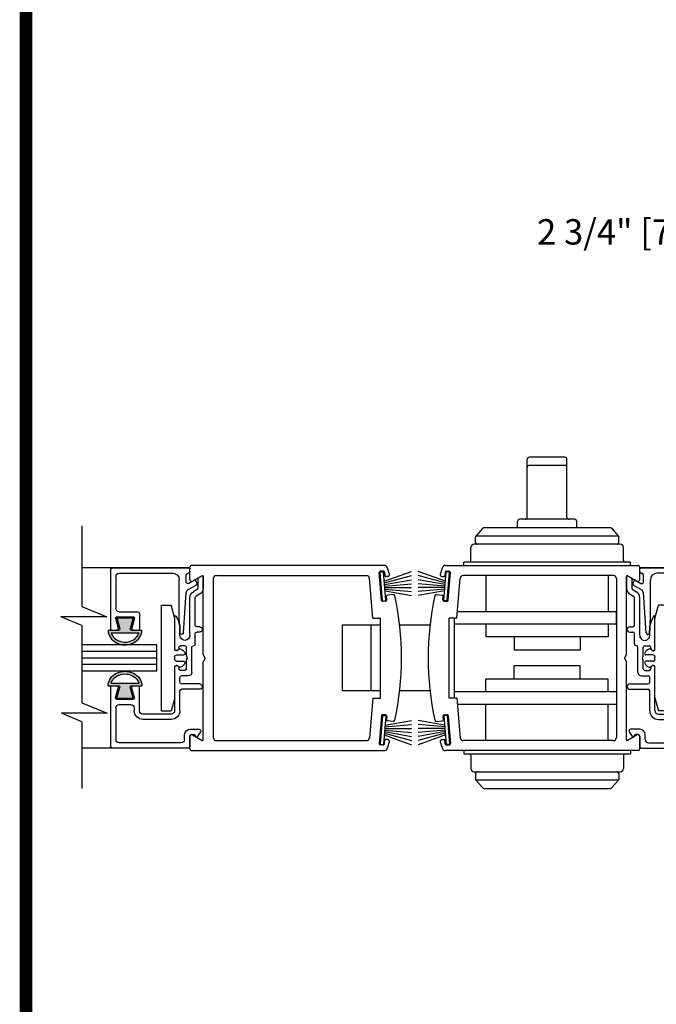
# Model space of a CAD drawing. Extents: x 0.4 to 20, y 0.1 to 10.5.
# Drawn here: x 0.4 to 1.9, y 2.5 to 4.8 of the extents above; entities that cross this region are included whole.
import ezdxf

# ---------------------------------------------------------------- set-up
doc = ezdxf.new("R2010")
doc.units = 0
doc.header["$MEASUREMENT"] = 0
doc.layers.get('0').update_dxf_attribs({"linetype": 'CONTINUOUS'})
doc.layers.get('DEFPOINTS').update_dxf_attribs({"linetype": 'CONTINUOUS'})
doc.styles.add('ROMANS', font='romans.shx', dxfattribs={"height": 0.06})
doc.dimstyles.get("Standard").update_dxf_attribs({"dimscale": 0, "dimtxt": 0.0625, "dimasz": 0.1, "dimexe": 0.03125, "dimexo": 0.05, "dimgap": 0.05, "dimtad": 0, "dimdec": 6, "dimlfac": 4, "dimzin": 4, "dimdsep": 46, "dimlunit": 5, "dimtxsty": 'ROMANS', "dimcen": 0.09, "dimadec": 0, "dimazin": 0, "dimtfac": 1, "dimtdec": 6, "dimtofl": 0, "dimtmove": 0, "dimatfit": 3, "dimfxl": 0, "dimfrac": 2, "dimtolj": 1, "dimtzin": 4, "dimarcsym": 0})

# ---------------------------------------------------------------- blocks, each defined once
blk = doc.blocks.new('*D56')
at = {"color": 0, "lineweight": -2}
for p, q in [((2.2347, 4.1832), (2.2347, 4.366)), ((2.9222, 4.1807), (2.9222, 4.366)), ((2.2347, 4.3347), (2.1347, 4.3347)), ((2.8222, 4.3347), (2.3347, 4.3347))]:
    blk.add_line(p, q, dxfattribs=at)
at = {"color": 0}
for points in [[(2.3347, 4.3514), (2.3347, 4.3181), (2.2347, 4.3347)], [(2.8222, 4.3514), (2.8222, 4.3181), (2.9222, 4.3347)]]:
    blk.add_solid(points, dxfattribs=at)
at = {"layer": 'DEFPOINTS', "color": 0}
for p in [(2.9222, 4.3347), (2.2347, 4.1332), (2.9222, 4.1307)]:
    blk.add_point(p, dxfattribs=at)
at = {"color": 0, "insert": (1.8018, 4.3347), "char_height": 0.06, "attachment_point": 5, "style": 'ROMANS'}
blk.add_mtext('\\A1;2 3/4" [70]', dxfattribs=at)
blk = doc.blocks.new('Glazing System - ¼ Square')
at = {"ltscale": 0.25}
h = blk.add_hatch(color=256, dxfattribs=at)
edge = h.paths.add_edge_path()
edge.add_line((-0.0689, 0.1352), (-0.0951, 0.1282))
edge.add_line((-0.0951, 0.1282), (-0.0951, 0.1668))
edge.add_line((-0.0951, 0.1668), (-0.0689, 0.1598))
edge.add_ellipse((-0.0682, 0.1622), major_axis=(0.00177, 0.00177), ratio=1, start_angle=210, end_angle=315)
edge.add_line((-0.0657, 0.1622), (-0.0657, 0.1874))
edge.add_ellipse((-0.0657, 0.1475), major_axis=(0, 0.0399), ratio=0.86485, start_angle=180, end_angle=360, ccw=False)
edge.add_line((-0.0657, 0.1076), (-0.0657, 0.1328))
edge.add_ellipse((-0.0682, 0.1328), major_axis=(0.00177, 0.00177), ratio=1, start_angle=315, end_angle=420)
edge = h.paths.add_edge_path(flags=16)
edge.add_spline(control_points=[(-0.0595, 0.1147), (-0.0592, 0.1148), (-0.0588, 0.1149), (-0.049, 0.118), (-0.0408, 0.1276), (-0.0359, 0.1513), (-0.0395, 0.1647), (-0.0506, 0.1765), (-0.055, 0.179), (-0.0595, 0.1803)], knot_values=[3.372007, 3.372007, 3.372007, 3.372007, 3.410461, 3.410461, 4.476728, 4.476728, 5.542995, 5.542995, 6.052511, 6.052511, 6.052511, 6.052511], degree=3, periodic=0)
edge.add_line((-0.0595, 0.1803), (-0.0595, 0.1147))
h = blk.add_hatch(color=256, dxfattribs=at)
edge = h.paths.add_edge_path()
edge.add_line((0.0951, 0.1282), (0.0689, 0.1352))
edge.add_ellipse((0.0682, 0.1328), major_axis=(0.00177, 0.00177), ratio=1, start_angle=30, end_angle=135)
edge.add_line((0.0657, 0.1328), (0.0657, 0.1076))
edge.add_ellipse((0.0657, 0.1475), major_axis=(0, 0.0399), ratio=0.86485, start_angle=0, end_angle=180, ccw=False)
edge.add_line((0.0657, 0.1874), (0.0657, 0.1622))
edge.add_ellipse((0.0682, 0.1622), major_axis=(0.00177, 0.00177), ratio=1, start_angle=135, end_angle=240)
edge.add_line((0.0689, 0.1598), (0.0951, 0.1668))
edge.add_line((0.0951, 0.1668), (0.0951, 0.1282))
edge = h.paths.add_edge_path(flags=16)
edge.add_spline(control_points=[(0.0595, 0.1803), (0.055, 0.179), (0.0506, 0.1765), (0.0395, 0.1647), (0.0359, 0.1513), (0.0408, 0.1276), (0.049, 0.118), (0.0588, 0.1149), (0.0592, 0.1148), (0.0595, 0.1147)], knot_values=[3.372007, 3.372007, 3.372007, 3.372007, 3.881524, 3.881524, 4.94779, 4.94779, 6.014057, 6.014057, 6.052511, 6.052511, 6.052511, 6.052511], degree=3, periodic=0)
edge.add_line((0.0595, 0.1147), (0.0595, 0.1803))
for p, q in [((-0.0657, 0.1874), (-0.0657, 0.1622)), ((0.0657, 0.1874), (0.0657, 0.1622)), ((-0.2128, 0.1777), (-0.2128, -0.004)), ((-0.2088, 0.1818), (-0.0683, 0.1818)), ((-0.1923, 0.1693), (-0.1175, 0.1693)), ((-0.097, 0.1674), (-0.097, 0.1276)), ((-0.0951, 0.1668), (-0.0951, 0.1282)), ((-0.0951, 0.1668), (-0.0689, 0.1598)), ((-0.0939, 0.1698), (-0.0708, 0.1636)), ((-0.0657, 0.1793), (-0.0657, 0.1675)), ((-0.0595, 0.1803), (-0.0595, 0.1147)), ((0.0595, 0.1803), (0.0595, 0.1147)), ((0.0657, 0.1793), (0.0657, 0.1675)), ((0.0682, 0.1818), (0.2092, 0.1818)), ((0.0951, 0.1668), (0.0689, 0.1598)), ((0.0939, 0.1698), (0.0708, 0.1636)), ((0.0951, 0.1668), (0.0951, 0.1282)), ((0.097, 0.1674), (0.097, 0.1276)), ((0.1175, 0.1693), (0.1927, 0.1693)), ((0.2127, -0.0017), (0.2127, 0.1777)), ((-0.2003, 0.1613), (-0.2003, 0.0348)), ((-0.1095, 0.1613), (-0.1095, 0.1173)), ((0.1095, 0.1613), (0.1095, 0.1338)), ((0.2002, 0.0148), (0.2002, 0.1613)), ((-0.0951, 0.1282), (-0.0689, 0.1352)), ((-0.0939, 0.1252), (-0.0708, 0.1314)), ((-0.0657, 0.1328), (-0.0657, 0.1076)), ((-0.0657, 0.1275), (-0.0657, 0.1158)), ((0.0657, 0.1328), (0.0657, 0.1076)), ((0.0657, 0.1275), (0.0657, 0.1158)), ((0.0951, 0.1282), (0.0689, 0.1352)), ((0.0939, 0.1252), (0.0708, 0.1314)), ((0.1175, 0.1258), (0.1245, 0.1258)), ((-0.1055, 0.1133), (-0.0683, 0.1133)), ((0.1245, 0.1133), (0.0682, 0.1133)), ((0.1325, 0.0383), (0.1325, 0.1053)), ((0.145, 0.0383), (0.145, 0.1053)), ((0.125, 0.0615), (-0.125, 0.0615)), ((-0.125, 0.0615), (-0.125, 0.0386)), ((0.125, 0.0615), (0.125, 0.0386)), ((-0.0937, 0.0302), (-0.125, 0.0386)), ((-0.023, 0.0302), (-0.098, 0.0302)), ((-0.0173, 0.0255), (-0.0173, 0.0263)), ((-0.0075, 0.0248), (-0.0075, 0.0088)), ((0.002, 0.0302), (-0.002, 0.0302)), ((0.0075, 0.0248), (0.0075, 0.0088)), ((0.0173, 0.0255), (0.0173, 0.0263)), ((0.0937, 0.0302), (0.0213, 0.0302)), ((0.1245, 0.0302), (0.023, 0.0302)), ((0.0937, 0.0302), (0.125, 0.0386)), ((-0.1798, 0.003), (-0.1963, 0.003)), ((-0.0942, 0.0193), (-0.1848, 0.0193)), ((-0.0595, 0.0174), (-0.0942, 0.0193)), ((-0.0535, 0.0178), (-0.0662, 0.0178)), ((-0.0292, 0.0065), (-0.0292, 0.0162)), ((-0.023, 0.0203), (-0.0252, 0.0203)), ((-0.0044, 0.0025), (-0.0252, 0.0025)), ((-0.0195, 0.0218), (-0.019, 0.0222)), ((-0.0043, 0.0025), (0, 0)), ((0.0043, 0.0025), (0, 0)), ((0.0252, 0.0025), (0.0043, 0.0025)), ((0.0195, 0.0218), (0.019, 0.0222)), ((0.023, 0.0203), (0.0252, 0.0203)), ((0.0293, 0.0065), (0.0293, 0.0162)), ((0.0418, -0.002), (0.0418, 0.0138)), ((0.0572, 0.0178), (0.0458, 0.0178)), ((0.0612, -0.0293), (0.0612, 0.0138)), ((0.0737, -0.0292), (0.0737, 0.0138)), ((0.1245, 0.0178), (0.0777, 0.0178)), ((0.1922, 0.0068), (0.1808, 0.0068)), ((-0.2043, -0.0057), (-0.211, -0.0057)), ((-0.2003, -0.001), (-0.2003, -0.0017)), ((-0.1843, -0.0168), (-0.1763, -0.003)), ((-0.1834, -0.0193), (-0.1765, -0.0218)), ((-0.1717, -0.02), (-0.1607, -0.001)), ((-0.1615, -0.0225), (-0.1566, -0.014)), ((-0.1507, -0.0287), (-0.1458, -0.0202)), ((-0.0535, -0.0057), (-0.1423, -0.0057)), ((-0.0778, -0.0182), (-0.1423, -0.0182)), ((-0.0738, -0.0292), (-0.0738, -0.0222)), ((-0.0612, -0.0292), (-0.0612, -0.0222)), ((-0.0332, -0.0182), (-0.0572, -0.0182)), ((-0.0292, -0.0142), (-0.0292, -0.014)), ((0.0338, -0.01), (-0.0252, -0.01)), ((0.1683, -0.0057), (0.1683, -0.0273)), ((0.1746, -0.0306), (0.186, -0.0227)), ((0.1808, -0.0097), (0.1808, -0.0155)), ((0.1848, -0.0057), (0.2087, -0.0057)), ((-0.1944, -0.0344), (-0.1899, -0.0265))]:
    blk.add_line(p, q)
for p, q in [((-0.0213, 0.0302), (-0.0937, 0.0302)), ((-0.0595, 0.0094), (-0.1544, 0.003)), ((-0.1929, -0.037), (-0.165, -0.037)), ((-0.1864, -0.0245), (-0.165, -0.0245))]:
    blk.add_line(p, q, dxfattribs=at)
for centre, radius, start, end in [((-0.2088, 0.1777), 0.004, 90, 180), ((-0.1923, 0.1613), 0.008, 90, 180), ((-0.1175, 0.1613), 0.008, 0, 90), ((-0.0945, 0.1674), 0.0025, 75, 180), ((-0.0697, 0.1675), 0.004, 255, 0), ((-0.0683, 0.1793), 0.0025, 0, 90), ((-0.0683, 0.1793), 0.0025, 0, 90), ((0.0682, 0.1793), 0.0025, 90, 180), ((0.0697, 0.1675), 0.004, 180, 285), ((0.0945, 0.1674), 0.0025, 0, 105), ((0.1175, 0.1613), 0.008, 90, 180), ((0.1922, 0.1613), 0.008, 360, 90), ((0.2087, 0.1777), 0.004, 360, 90), ((-0.0683, 0.1622), 0.0025, 255, 0), ((0.0682, 0.1622), 0.0025, 180, 285), ((-0.1055, 0.1173), 0.004, 180, 270), ((-0.0945, 0.1276), 0.0025, 180, 285), ((-0.0697, 0.1275), 0.004, 0, 105), ((-0.0683, 0.1328), 0.0025, 0, 105), ((0.0682, 0.1328), 0.0025, 75, 180), ((0.0697, 0.1275), 0.004, 75, 180), ((0.0945, 0.1276), 0.0025, 255, 0), ((0.1175, 0.1338), 0.008, 180, 270), ((0.1245, 0.1053), 0.0205, 0, 90), ((-0.0683, 0.1158), 0.0025, 270, 0), ((-0.0683, 0.1158), 0.0025, 270, 0), ((0.0682, 0.1158), 0.0025, 180, 270), ((0.1245, 0.1053), 0.008, 0, 90), ((-0.1848, 0.0348), 0.0155, 180, 270), ((-0.098, 0.0285), 0.00175, 90, 238.4137), ((-0.0662, 0.0803), 0.0625, 238.4137, 270), ((-0.023, 0.0252), 0.005, 270, 90), ((-0.0213, 0.0263), 0.004, 0, 90), ((-0.0213, 0.0255), 0.004, 305, 0), ((-0.002, 0.0248), 0.0055, 90, 180), ((0.002, 0.0248), 0.0055, 0, 90), ((0.0213, 0.0263), 0.004, 90, 180), ((0.0213, 0.0255), 0.004, 180, 235), ((0.023, 0.0252), 0.005, 90, 270), ((0.1245, 0.0383), 0.008, 270, 0), ((0.1245, 0.0383), 0.0205, 270, 0), ((-0.1963, -0.001), 0.004, 90, 180), ((-0.1798, -0.001), 0.004, 330, 90), ((-0.1538, -0.005), 0.008, 93.8984, 150), ((-0.0535, 0.006), 0.0117, 270, 90), ((-0.0252, 0.0162), 0.004, 90, 180), ((-0.0252, 0.0065), 0.004, 180, 270), ((-0.0165, 0.0175), 0.00525, 125, 205.091), ((-0.0027, 0.024), 0.0205, 205.091, 242.1408), ((-0.0107, 0.0088), 0.00325, 242.1408, 360), ((0.0107, 0.0088), 0.00325, 180, 297.8592), ((0.0027, 0.024), 0.0205, 297.8592, 334.909), ((0.0165, 0.0175), 0.00525, 334.909, 55), ((0.0252, 0.0162), 0.004, 0, 90), ((0.0252, 0.0065), 0.004, 270, 0), ((0.0458, 0.0138), 0.004, 90, 180), ((0.0572, 0.0138), 0.004, 0, 90), ((0.0777, 0.0138), 0.004, 90, 180), ((0.1808, -0.0057), 0.0125, 90, 180), ((0.1922, 0.0148), 0.008, 270, 360), ((-0.211, -0.004), 0.00175, 180, 270), ((-0.2043, -0.0017), 0.004, 270, 0), ((-0.1828, -0.0176), 0.00175, 150, 250), ((-0.1752, -0.018), 0.004, 250, 330), ((-0.1423, -0.0222), 0.0165, 90, 150), ((-0.1423, -0.0222), 0.004, 90, 150), ((-0.0778, -0.0222), 0.004, 0, 90), ((-0.0572, -0.0222), 0.004, 90, 180), ((-0.0332, -0.0142), 0.004, 270, 0), ((-0.0252, -0.014), 0.004, 90, 180), ((0.0338, -0.002), 0.008, 270, 0), ((0.1848, -0.0097), 0.004, 90, 180), ((0.1848, -0.0155), 0.004, 180, 271.4714), ((0.185, -0.0213), 0.00175, 304.7512, 91.4714), ((0.2087, -0.0017), 0.004, 270, 0), ((-0.0675, -0.0292), 0.00625, 180, 0), ((0.0675, -0.0292), 0.00625, 180, 0), ((0.1723, -0.0273), 0.004, 180, 304.7512)]:
    blk.add_arc(centre, radius, start, end)
for centre, radius, start, end in [((-0.0598, 0.0134), 0.004, 273.8984, 87), ((-0.165, -0.0205), 0.004, 270, 330), ((-0.1929, -0.0352), 0.00175, 150, 270), ((-0.1864, -0.0285), 0.004, 90, 150), ((-0.165, -0.0205), 0.0165, 270, 330)]:
    blk.add_arc(centre, radius, start, end, dxfattribs=at)
at = {"extrusion": (0, 0, -1)}
blk.add_ellipse((-0.0657, 0.1475), major_axis=(0, 0.0399), ratio=0.86485, start_param=0, end_param=3.141593, dxfattribs=at)
blk.add_ellipse((0.0657, 0.1475), major_axis=(0, 0.0399), ratio=0.86485, start_param=0, end_param=3.141593)
for points in [[(-0.0595, 0.1803), (-0.055, 0.179), (-0.0506, 0.1765), (-0.0395, 0.1647), (-0.0359, 0.1513), (-0.0408, 0.1276), (-0.049, 0.118), (-0.0588, 0.1149), (-0.0592, 0.1148), (-0.0595, 0.1147)], [(0.0595, 0.1803), (0.055, 0.179), (0.0506, 0.1765), (0.0395, 0.1647), (0.0359, 0.1513), (0.0408, 0.1276), (0.049, 0.118), (0.0588, 0.1149), (0.0592, 0.1148), (0.0595, 0.1147)]]:
    blk.add_open_spline(points, degree=3, knots=[3.372007, 3.372007, 3.372007, 3.372007, 3.881524, 3.881524, 4.94779, 4.94779, 6.014057, 6.014057, 6.052511, 6.052511, 6.052511, 6.052511])

msp = doc.modelspace()

# ---------------------------------------------------------------- linework, layer by layer
for p, q in [((1.58386631, 3.66100342), (1.58386631, 3.79750342)), ((1.67261631, 3.80250342), (1.58886631, 3.80250342)), ((1.67761631, 3.66100342), (1.67761631, 3.79750342)), ((1.67261631, 3.78334293), (1.58886631, 3.78334293)), ((1.56074131, 3.63600342), (1.56074131, 3.65100342)), ((1.69574131, 3.65600342), (1.56574131, 3.65600342)), ((1.70074131, 3.63600342), (1.70074131, 3.65100342)), ((0.53197217, 3.64083061), (0.53197217, 3.45027683)), ((1.47799959, 3.63432523), (1.46275426, 3.61717424)), ((1.77974598, 3.63600342), (1.48173664, 3.63600342)), ((1.78348302, 3.63432523), (1.79872835, 3.61717424)), ((1.46149131, 3.60200342), (1.46149131, 3.61385242)), ((1.79961583, 3.61575342), (1.46186678, 3.61575342)), ((1.79999131, 3.60200342), (1.79999131, 3.61385242)), ((1.45049131, 3.55825342), (1.45049131, 3.58950342)), ((1.80349131, 3.59700342), (1.45799131, 3.59700342)), ((1.81099131, 3.55825342), (1.81099131, 3.58950342)), ((0.78699131, 3.54135906), (0.53197217, 3.54135906)), ((0.78699131, 3.51308213), (0.78699131, 3.54298406)), ((1.24605103, 3.54698406), (0.79099131, 3.54698406)), ((1.39043159, 3.54698406), (1.84549131, 3.54698406)), ((1.43424131, 3.54700342), (1.43424131, 3.55450342)), ((1.82724131, 3.55450342), (1.43424131, 3.55450342)), ((1.82724131, 3.54700342), (1.82724131, 3.55450342)), ((1.84949131, 3.51308213), (1.84949131, 3.54298406)), ((1.84949131, 3.54135906), (2.10451044, 3.54135906)), ((0.81561631, 3.52268058), (0.79299131, 3.50961803)), ((0.81824131, 3.33689431), (0.81824131, 3.52116504)), ((0.84199131, 3.51573406), (0.84199131, 3.14073406)), ((0.84949131, 3.52323406), (1.20375785, 3.52323406)), ((1.21943346, 3.42261378), (1.21122931, 3.51638772)), ((1.23962387, 3.46433704), (1.23384981, 3.53033494)), ((1.24359386, 3.53369698), (1.2361224, 3.53304331)), ((1.23613328, 3.53141306), (1.24410284, 3.53211031)), ((1.24205987, 3.46367182), (1.23613328, 3.53141306)), ((1.25002943, 3.46436907), (1.24410284, 3.53211031)), ((1.24608563, 3.50944688), (1.3104266, 3.53286507)), ((1.24630224, 3.53142439), (1.24706485, 3.52270768)), ((1.24641247, 3.50571115), (1.3104266, 3.52286368)), ((1.2467393, 3.50197542), (1.3104266, 3.51320521)), ((1.25464045, 3.52086091), (1.24977323, 3.52043508)), ((1.39039698, 3.50944688), (1.32605601, 3.53286507)), ((1.39007014, 3.50571115), (1.32605601, 3.52286368)), ((1.38974331, 3.50197542), (1.32605601, 3.51320521)), ((1.38184216, 3.52086091), (1.38670938, 3.52043508)), ((1.38645318, 3.46436907), (1.39237977, 3.53211031)), ((1.39018037, 3.53142439), (1.38941776, 3.52270768)), ((1.40034933, 3.53141306), (1.39237977, 3.53211031)), ((1.39288875, 3.53369698), (1.40036021, 3.53304331)), ((1.39442274, 3.46367182), (1.40034933, 3.53141306)), ((1.39685874, 3.46433704), (1.40263281, 3.53033494)), ((1.41704915, 3.42261378), (1.4252533, 3.51638772)), ((1.78699131, 3.52323406), (1.43272476, 3.52323406)), ((1.48624131, 3.52323406), (1.48624131, 3.43762842)), ((1.77524131, 3.52323406), (1.77524131, 3.43762842)), ((1.79449131, 3.51573406), (1.79449131, 3.14073406)), ((1.81824131, 3.33689431), (1.81824131, 3.52116504)), ((1.82086631, 3.52268058), (1.84349131, 3.50961803)), ((1.24706614, 3.49823969), (1.3104266, 3.50378301)), ((1.24739297, 3.49450396), (1.3104266, 3.49450396)), ((1.2477198, 3.49076823), (1.3104266, 3.48528209)), ((1.38941648, 3.49823969), (1.32605601, 3.50378301)), ((1.38908964, 3.49450396), (1.32605601, 3.49450396)), ((1.38876281, 3.49076823), (1.32605601, 3.48528209)), ((1.24804664, 3.4870325), (1.3104266, 3.47603322)), ((1.25207631, 3.46542649), (1.25131369, 3.47414319)), ((1.26691139, 3.47801736), (1.25358629, 3.47685157)), ((1.38843597, 3.4870325), (1.32605601, 3.47603322)), ((1.36957123, 3.47801736), (1.38289632, 3.47685157)), ((1.3844063, 3.46542649), (1.38516892, 3.47414319)), ((0.53197217, 3.45027683), (0.59043525, 3.42593345)), ((1.24205987, 3.46367182), (1.25002943, 3.46436907)), ((1.24980371, 3.46271811), (1.24233225, 3.46206444)), ((1.39442274, 3.46367182), (1.38645318, 3.46436907)), ((1.3866789, 3.46271811), (1.39415036, 3.46206444)), ((0.59043525, 3.42593345), (0.4825204, 3.42593345)), ((0.53197217, 3.40534228), (0.4825204, 3.42593345)), ((1.21943346, 3.42261378), (1.23699159, 3.42261378)), ((1.23699131, 3.23385433), (1.23699131, 3.42261378)), ((1.41704915, 3.42261378), (1.39949102, 3.42261378)), ((1.39949131, 3.23385433), (1.39949131, 3.42261378)), ((1.41199131, 3.23385433), (1.41199131, 3.42261378)), ((1.79480381, 3.43762842), (1.41836276, 3.43762842)), ((1.79480381, 3.40810906), (1.79480381, 3.43760906)), ((0.53197217, 3.40534228), (0.53197217, 3.22269214)), ((1.14696941, 3.40573406), (1.14696941, 3.25073406)), ((1.23699131, 3.40573406), (1.14696941, 3.40573406)), ((1.21446941, 3.40573406), (1.21446941, 3.25073406)), ((1.35387345, 3.40573406), (1.28260916, 3.40573406)), ((1.79480381, 3.40812842), (1.41199131, 3.40812842)), ((1.48624131, 3.40812842), (1.48624131, 3.37825342)), ((1.77524131, 3.40812842), (1.77524131, 3.37825342)), ((1.77524131, 3.37825342), (1.48624131, 3.37825342)), ((1.55261631, 3.37825342), (1.55261631, 3.34700342)), ((1.70886631, 3.37825342), (1.70886631, 3.34700342)), ((0.70886829, 3.35948406), (0.53197217, 3.35948406)), ((0.7088652, 3.29698406), (0.7088652, 3.35948406)), ((0.70886829, 3.34385906), (0.53197217, 3.34385906)), ((0.70886829, 3.32823406), (0.53197217, 3.32823406)), ((0.82324131, 3.32823406), (0.81824131, 3.33689431)), ((0.82324131, 3.32823406), (0.81824131, 3.3195738)), ((1.70886631, 3.34700342), (1.55261631, 3.34700342)), ((1.81324131, 3.32823406), (1.81824131, 3.33689431)), ((1.81324131, 3.32823406), (1.81824131, 3.3195738)), ((0.70886829, 3.31260906), (0.53197217, 3.31260906)), ((0.81824131, 3.13530308), (0.81824131, 3.3195738)), ((1.70886631, 3.30950342), (1.55261631, 3.30950342)), ((1.55261631, 3.27825342), (1.55261631, 3.30950342)), ((1.70886631, 3.27825342), (1.70886631, 3.30950342)), ((1.81824131, 3.13530308), (1.81824131, 3.3195738)), ((0.70886829, 3.29698406), (0.53197217, 3.29698406)), ((1.77524131, 3.27825342), (1.48624131, 3.27825342)), ((1.48624131, 3.24837842), (1.48624131, 3.27825342)), ((1.77524131, 3.24837842), (1.77524131, 3.27825342)), ((1.23699131, 3.25073406), (1.14696941, 3.25073406)), ((1.21943346, 3.23385433), (1.21122931, 3.14008039)), ((1.21943346, 3.23385433), (1.23699159, 3.23385433)), ((1.35387345, 3.25073406), (1.28260916, 3.25073406)), ((1.41704915, 3.23385433), (1.39949102, 3.23385433)), ((1.79480381, 3.24837842), (1.41199131, 3.24837842)), ((1.41704915, 3.23385433), (1.4252533, 3.14008039)), ((1.79480381, 3.24835906), (1.79480381, 3.21885906)), ((0.53197217, 3.22269214), (0.59170328, 3.19782077)), ((1.79480381, 3.21887842), (1.41835937, 3.21887842)), ((1.48624131, 3.13323406), (1.48624131, 3.21887842)), ((1.77524131, 3.13323406), (1.77524131, 3.21887842)), ((0.59170328, 3.19782077), (0.48378843, 3.19782077)), ((0.53197217, 3.17775759), (0.48378843, 3.19782077)), ((1.23962387, 3.19213107), (1.23384981, 3.12613318)), ((1.24205987, 3.19279629), (1.23613328, 3.12505505)), ((1.24205987, 3.19279629), (1.25002943, 3.19209905)), ((1.24980371, 3.19375), (1.24233225, 3.19440367)), ((1.25002943, 3.19209905), (1.24410284, 3.12435781)), ((1.25207631, 3.19104163), (1.25131369, 3.18232492)), ((1.3844063, 3.19104163), (1.38516892, 3.18232492)), ((1.39442274, 3.19279629), (1.38645318, 3.19209905)), ((1.38645318, 3.19209905), (1.39237977, 3.12435781)), ((1.3866789, 3.19375), (1.39415036, 3.19440367)), ((1.39442274, 3.19279629), (1.40034933, 3.12505505)), ((1.39685874, 3.19213107), (1.40263281, 3.12613318)), ((0.53197217, 3.17775759), (0.53197217, 3.02030516)), ((1.2477198, 3.16569989), (1.3104266, 3.17118602)), ((1.24804664, 3.16943562), (1.3104266, 3.18043489)), ((1.26691139, 3.17845075), (1.25358629, 3.17961655)), ((1.38843597, 3.16943562), (1.32605601, 3.18043489)), ((1.38876281, 3.16569989), (1.32605601, 3.17118602)), ((1.36957123, 3.17845075), (1.38289632, 3.17961655)), ((0.78699131, 3.11348406), (0.78699131, 3.14338598)), ((0.79299131, 3.14685008), (0.81561631, 3.13378753)), ((1.24608563, 3.14702124), (1.3104266, 3.12360304)), ((1.24641247, 3.15075697), (1.3104266, 3.13360443)), ((1.2467393, 3.1544927), (1.3104266, 3.14326291)), ((1.24706614, 3.15822843), (1.3104266, 3.15268511)), ((1.24739297, 3.16196416), (1.3104266, 3.16196416)), ((1.38908964, 3.16196416), (1.32605601, 3.16196416)), ((1.38941648, 3.15822843), (1.32605601, 3.15268511)), ((1.38974331, 3.1544927), (1.32605601, 3.14326291)), ((1.39007014, 3.15075697), (1.32605601, 3.13360443)), ((1.39039698, 3.14702124), (1.32605601, 3.12360304)), ((1.84349131, 3.14685008), (1.82086631, 3.13378753)), ((1.84949131, 3.11348406), (1.84949131, 3.14338598)), ((0.84949131, 3.13323406), (1.20375785, 3.13323406)), ((1.24359386, 3.12277113), (1.2361224, 3.1234248)), ((1.23613328, 3.12505505), (1.24410284, 3.12435781)), ((1.24630224, 3.12504373), (1.24706485, 3.13376043)), ((1.25464045, 3.1356072), (1.24977323, 3.13603303)), ((1.38184216, 3.1356072), (1.38670938, 3.13603303)), ((1.39018037, 3.12504373), (1.38941776, 3.13376043)), ((1.40034933, 3.12505505), (1.39237977, 3.12435781)), ((1.39288875, 3.12277113), (1.40036021, 3.1234248)), ((1.78699131, 3.13323406), (1.43272476, 3.13323406)), ((0.78699131, 3.11510906), (0.53197217, 3.11510906)), ((0.79099131, 3.10948406), (1.24605103, 3.10948406)), ((1.84549131, 3.10948406), (1.39043159, 3.10948406)), ((1.43424131, 3.10950342), (1.43424131, 3.10200342)), ((1.43424131, 3.10200342), (1.82724131, 3.10200342)), ((1.45049131, 3.09825342), (1.45049131, 3.06700342)), ((1.81099131, 3.09825342), (1.81099131, 3.06700342)), ((1.82724131, 3.10950342), (1.82724131, 3.10200342)), ((1.84949131, 3.11510906), (2.10451044, 3.11510906)), ((1.45799131, 3.05950342), (1.80349131, 3.05950342)), ((1.46149131, 3.05450342), (1.46149131, 3.04265441)), ((1.79999131, 3.05450342), (1.79999131, 3.04265441)), ((1.46186678, 3.04075342), (1.79961583, 3.04075342)), ((1.47799959, 3.0221816), (1.46275426, 3.03933259)), ((1.78348302, 3.0221816), (1.79872835, 3.03933259)), ((1.48173664, 3.02050342), (1.77974598, 3.02050342))]:
    msp.add_line(p, q)
at = {"const_width": 0.03}
msp.add_lwpolyline([(0.4, 10.45), (0.4, 0.2), (7.9, 0.2), (7.9, 10.45)], close=True, dxfattribs=at)
for centre, radius, start, end in [((1.58886631, 3.79750342), 0.005, 90, 180), ((1.67261631, 3.79750342), 0.005, 0, 90), ((1.58886631, 3.77834293), 0.005, 90, 180), ((1.67261631, 3.77834293), 0.005, 0, 90), ((1.56574131, 3.65100342), 0.005, 90, 180), ((1.57886631, 3.66100342), 0.005, 270, 0), ((1.68261631, 3.66100342), 0.005, 180, 270), ((1.69574131, 3.65100342), 0.005, 360, 90), ((1.48173664, 3.63100342), 0.005, 90, 138.36646066), ((1.77974598, 3.63100342), 0.005, 41.63353934, 90), ((1.46649131, 3.61385242), 0.005, 138.36646066, 180), ((1.79499131, 3.61385242), 0.005, 0, 41.63353934), ((1.45799131, 3.58950342), 0.0075, 90, 180), ((1.46649131, 3.60200342), 0.005, 180, 270), ((1.79499131, 3.60200342), 0.005, 270, 0), ((1.80349131, 3.58950342), 0.0075, 0, 90), ((1.44674131, 3.55825342), 0.00375, 270, 0), ((1.81474131, 3.55825342), 0.00375, 180, 270), ((0.79099131, 3.54298406), 0.004, 90, 180), ((1.24605103, 3.53948406), 0.0075, 18.04330325, 90), ((0.59949159, 3.32886378), 0.6875, 16.66245772, 18.04330325), ((2.03699102, 3.32886378), 0.6875, 161.95669675, 163.33754228), ((1.39043159, 3.53948406), 0.0075, 90, 161.95669675), ((1.84549131, 3.54298406), 0.004, 0, 90), ((0.79099131, 3.51308213), 0.004, 180, 300), ((0.81649131, 3.52116504), 0.00175, 0, 120), ((0.84949131, 3.51573406), 0.0075, 90, 180), ((1.20375785, 3.51573406), 0.0075, 5, 90), ((1.23634029, 3.53055283), 0.0025, 95, 185), ((1.24381175, 3.5312065), 0.0025, 5, 95), ((1.24955534, 3.52292557), 0.0025, 185, 275), ((1.25429182, 3.52484569), 0.004, 275, 16.66245772), ((1.38219079, 3.52484569), 0.004, 163.33754228, 265), ((1.38692727, 3.52292557), 0.0025, 265, 355), ((1.39267086, 3.5312065), 0.0025, 85, 175), ((1.40014232, 3.53055283), 0.0025, 355, 85), ((1.43272476, 3.51573406), 0.0075, 90, 175), ((1.78699131, 3.51573406), 0.0075, 0, 90), ((1.81999131, 3.52116504), 0.00175, 60, 180), ((1.84549131, 3.51308213), 0.004, 240, 0), ((1.24958582, 3.4652086), 0.0025, 275, 5), ((1.25380418, 3.47436108), 0.0025, 95, 185), ((1.26726001, 3.47403258), 0.004, 12.31649542, 95), ((0.59949131, 3.32823406), 0.6875, 347.68350458, 12.31649542), ((2.03699131, 3.32823406), 0.6875, 167.68350458, 192.31649542), ((1.3692226, 3.47403258), 0.004, 85, 167.68350458), ((1.38267843, 3.47436108), 0.0025, 355, 85), ((1.38689679, 3.4652086), 0.0025, 175, 265), ((1.24211436, 3.46455493), 0.0025, 185, 275), ((1.39436825, 3.46455493), 0.0025, 265, 355), ((1.24211436, 3.19191318), 0.0025, 85, 175), ((1.24958582, 3.19125952), 0.0025, 355, 85), ((1.38689679, 3.19125952), 0.0025, 95, 185), ((1.39436825, 3.19191318), 0.0025, 5, 95), ((1.25380418, 3.18210703), 0.0025, 175, 265), ((1.26726001, 3.18243553), 0.004, 265, 347.68350458), ((1.3692226, 3.18243553), 0.004, 192.31649542, 275), ((1.38267843, 3.18210703), 0.0025, 275, 5), ((0.79099131, 3.14338598), 0.004, 60, 180), ((0.84949131, 3.14073406), 0.0075, 180, 270), ((1.20375785, 3.14073406), 0.0075, 270, 355), ((1.43272476, 3.14073406), 0.0075, 185, 270), ((1.78699131, 3.14073406), 0.0075, 270, 0), ((1.84549131, 3.14338598), 0.004, 0, 120), ((0.81649131, 3.13530308), 0.00175, 240, 0), ((1.23634029, 3.12591529), 0.0025, 175, 265), ((1.24381175, 3.12526162), 0.0025, 265, 355), ((1.24955534, 3.13354254), 0.0025, 85, 175), ((0.59949159, 3.32760433), 0.6875, 341.95669675, 343.33754228), ((1.25429182, 3.13162242), 0.004, 343.33754228, 85), ((1.38219079, 3.13162242), 0.004, 95, 196.66245772), ((2.03699102, 3.32760433), 0.6875, 196.66245772, 198.04330325), ((1.38692727, 3.13354254), 0.0025, 5, 95), ((1.39267086, 3.12526162), 0.0025, 185, 275), ((1.40014232, 3.12591529), 0.0025, 275, 5), ((1.81999131, 3.13530308), 0.00175, 180, 300), ((0.79099131, 3.11348406), 0.004, 180, 270), ((1.24605103, 3.11698406), 0.0075, 270, 341.95669675), ((1.39043159, 3.11698406), 0.0075, 198.04330325, 270), ((1.44674131, 3.09825342), 0.00375, 0, 90), ((1.81474131, 3.09825342), 0.00375, 90, 180), ((1.84549131, 3.11348406), 0.004, 270, 0), ((1.45799131, 3.06700342), 0.0075, 180, 270), ((1.46649131, 3.05450342), 0.005, 90, 180), ((1.79499131, 3.05450342), 0.005, 0, 90), ((1.80349131, 3.06700342), 0.0075, 270, 0), ((1.46649131, 3.04265441), 0.005, 180, 221.63353934), ((1.79499131, 3.04265441), 0.005, 318.36646066, 360), ((1.48173664, 3.02550342), 0.005, 221.63353934, 270), ((1.77974598, 3.02550342), 0.005, 270, 318.36646066)]:
    msp.add_arc(centre, radius, start, end)

# ---------------------------------------------------------------- block references
at = {"xscale": -1, "rotation": 90}
msp.add_blockref('Glazing System - ¼ Square', (0.78124131, 3.32823406), dxfattribs=at)
at = {"rotation": 270}
msp.add_blockref('Glazing System - ¼ Square', (1.85524131, 3.32823406), dxfattribs=at)

# ---------------------------------------------------------------- dimensions: what is measured, and where the dimension line sits
dim = msp.add_linear_dim(base=(2.92216859, 4.33472891), p1=(2.23466859, 4.13323406), p2=(2.92216859, 4.13073406), angle=180, dimstyle='Standard', override={"dimscale": 1, "dimpost": '"'})
dim.commit()
dim.dimension.update_dxf_attribs({"geometry": '*D56', "text_midpoint": (1.80181145, 4.33472891), "dimtype": 160})

doc.saveas('drawing.dxf')
